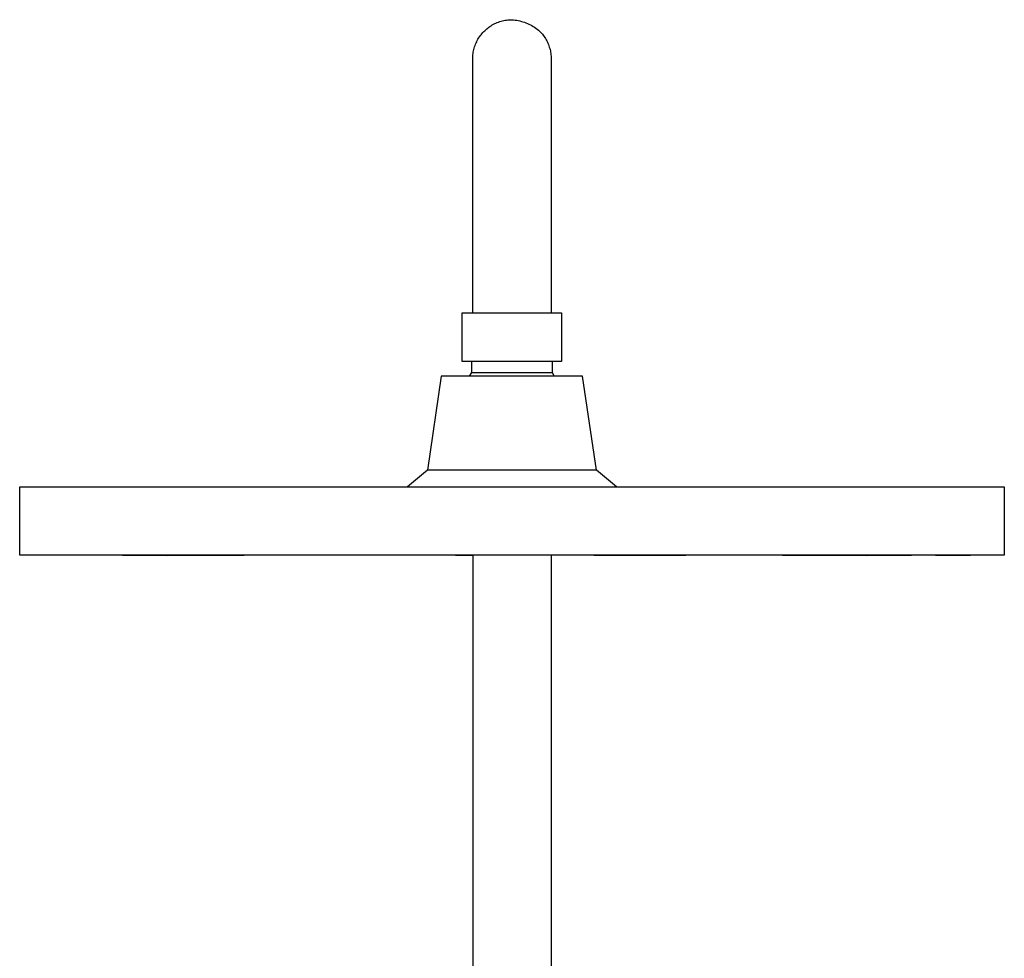
# Model space of a CAD drawing. Units: millimetres. Extents: x -744 to 415, y -1554 to 1542.
# Drawn here: x 158 to 397, y 1315 to 1542 of the extents above; entities that cross this region are included whole.
import ezdxf

# ---------------------------------------------------------------- set-up
doc = ezdxf.new("R2010")
doc.units = ezdxf.units.MM
doc.header["$MEASUREMENT"] = 0
doc.layers.add('Default', color=7, linetype='Continuous', true_color=0x000000)

msp = doc.modelspace()

# ---------------------------------------------------------------- linework, layer by layer
at = {"layer": 'Default', "color": 7, "true_color": 0xffffff}
for p, q in [((272.12, 1540.28), (272.4, 1540.46)), ((272.4, 1540.46), (272.69, 1540.64)), ((272.69, 1540.64), (272.98, 1540.8)), ((272.98, 1540.8), (273.27, 1540.95)), ((273.27, 1540.95), (273.57, 1541.09)), ((273.57, 1541.09), (273.88, 1541.22)), ((273.88, 1541.22), (274.19, 1541.34)), ((274.19, 1541.34), (274.5, 1541.44)), ((274.5, 1541.44), (274.82, 1541.54)), ((274.82, 1541.54), (275.14, 1541.63)), ((275.14, 1541.63), (275.46, 1541.7)), ((275.46, 1541.7), (275.79, 1541.76)), ((275.79, 1541.76), (276.11, 1541.82)), ((276.11, 1541.82), (276.44, 1541.86)), ((276.44, 1541.86), (276.77, 1541.89)), ((276.77, 1541.89), (277.1, 1541.9)), ((277.1, 1541.9), (277.44, 1541.91)), ((277.44, 1541.91), (277.82, 1541.88)), ((277.82, 1541.88), (278.21, 1541.83)), ((278.21, 1541.83), (278.6, 1541.77)), ((278.6, 1541.77), (278.98, 1541.7)), ((278.98, 1541.7), (279.36, 1541.61)), ((279.36, 1541.61), (279.74, 1541.51)), ((279.74, 1541.51), (280.11, 1541.4)), ((280.11, 1541.4), (280.48, 1541.28)), ((280.48, 1541.28), (280.84, 1541.14)), ((280.84, 1541.14), (281.2, 1540.99)), ((281.2, 1540.99), (281.56, 1540.83)), ((281.56, 1540.83), (281.91, 1540.66)), ((281.91, 1540.66), (282.25, 1540.47)), ((282.25, 1540.47), (282.58, 1540.27)), ((269.56, 1537.72), (269.75, 1537.99)), ((269.75, 1537.99), (269.95, 1538.26)), ((269.95, 1538.26), (270.16, 1538.51)), ((270.16, 1538.51), (270.38, 1538.77)), ((270.38, 1538.77), (270.6, 1539.01)), ((270.6, 1539.01), (270.84, 1539.24)), ((270.84, 1539.24), (271.08, 1539.47)), ((271.08, 1539.47), (271.33, 1539.69)), ((271.33, 1539.69), (271.59, 1539.89)), ((271.59, 1539.89), (271.85, 1540.09)), ((271.85, 1540.09), (272.12, 1540.28)), ((282.58, 1540.27), (282.91, 1540.07)), ((282.91, 1540.07), (283.24, 1539.85)), ((283.24, 1539.85), (283.55, 1539.62)), ((283.55, 1539.62), (283.86, 1539.38)), ((283.86, 1539.38), (284.15, 1539.13)), ((284.15, 1539.13), (284.38, 1538.89)), ((284.38, 1538.89), (284.6, 1538.65)), ((284.6, 1538.65), (284.81, 1538.4)), ((284.81, 1538.4), (285.01, 1538.15)), ((285.01, 1538.15), (285.2, 1537.89)), ((268.4, 1535.34), (268.51, 1535.66)), ((268.51, 1535.66), (268.63, 1535.97)), ((268.63, 1535.97), (268.76, 1536.27)), ((268.76, 1536.27), (268.9, 1536.57)), ((268.9, 1536.57), (269.05, 1536.87)), ((269.05, 1536.87), (269.21, 1537.16)), ((269.21, 1537.16), (269.38, 1537.44)), ((269.38, 1537.44), (269.56, 1537.72)), ((285.2, 1537.89), (285.38, 1537.62)), ((285.38, 1537.62), (285.55, 1537.34)), ((285.55, 1537.34), (285.72, 1537.06)), ((285.72, 1537.06), (285.87, 1536.78)), ((285.87, 1536.78), (286.02, 1536.49)), ((286.02, 1536.49), (286.15, 1536.19)), ((286.15, 1536.19), (286.27, 1535.89)), ((286.27, 1535.89), (286.39, 1535.59)), ((286.39, 1535.59), (286.49, 1535.28)), ((267.96, 1533.07), (267.99, 1533.4)), ((267.99, 1533.4), (268.03, 1533.73)), ((268.03, 1533.73), (268.08, 1534.06)), ((268.08, 1534.06), (268.14, 1534.38)), ((268.14, 1534.38), (268.22, 1534.71)), ((268.22, 1534.71), (268.3, 1535.03)), ((268.3, 1535.03), (268.4, 1535.34)), ((286.49, 1535.28), (286.58, 1534.97)), ((286.58, 1534.97), (286.67, 1534.66)), ((286.67, 1534.66), (286.74, 1534.34)), ((286.74, 1534.34), (286.8, 1534.02)), ((286.8, 1534.02), (286.85, 1533.7)), ((286.85, 1533.7), (286.89, 1533.38)), ((286.89, 1533.38), (286.91, 1533.06)), ((267.94, 1532.74), (267.96, 1533.07)), ((267.94, 1532.41), (267.94, 1532.74)), ((267.94, 1531.85), (267.94, 1532.41)), ((267.94, 1532.3), (267.94, 1532.25)), ((267.94, 1470.89), (267.94, 1531.85)), ((286.91, 1533.06), (286.93, 1532.73)), ((286.93, 1532.73), (286.94, 1532.41)), ((286.94, 1532.41), (286.94, 1531.85)), ((286.94, 1532.27), (286.94, 1532.24)), ((286.94, 1531.85), (286.94, 1470.89)), ((265.39, 1459.1), (265.39, 1470.89)), ((265.39, 1470.89), (289.48, 1470.89)), ((289.48, 1470.89), (289.48, 1459.1)), ((289.48, 1459.1), (265.39, 1459.1)), ((267.7, 1456.5), (267.7, 1459.1)), ((287.18, 1459.1), (287.18, 1456.5)), ((260.34, 1455.59), (256.97, 1432.79)), ((294.53, 1455.59), (260.34, 1455.59)), ((267.19, 1455.59), (267.7, 1456.5)), ((267.7, 1456.5), (267.7, 1456.5)), ((267.7, 1456.5), (267.7, 1456.5)), ((267.7, 1456.5), (267.7, 1456.5)), ((267.7, 1456.5), (267.7, 1456.5)), ((267.7, 1456.5), (267.7, 1456.5)), ((267.7, 1456.5), (267.71, 1456.5)), ((267.71, 1456.5), (267.76, 1456.5)), ((267.76, 1456.5), (268, 1456.5)), ((268, 1456.5), (268.89, 1456.5)), ((268.89, 1456.5), (287.18, 1456.5)), ((287.18, 1456.5), (287.69, 1455.59)), ((297.91, 1432.79), (294.53, 1455.59)), ((256.97, 1432.79), (252.11, 1428.77)), ((297.91, 1432.79), (256.97, 1432.79)), ((302.75, 1428.77), (297.91, 1432.79)), ((158.24, 1428.77), (396.67, 1428.77)), ((158.24, 1412.22), (158.24, 1428.77)), ((396.67, 1428.77), (396.67, 1412.22)), ((396.67, 1412.22), (158.24, 1412.22)), ((169.08, 1412.21), (160.86, 1412.22)), ((172.37, 1412.22), (169.08, 1412.21)), ((175.67, 1412.22), (175.5, 1412.22)), ((176.17, 1412.22), (175.81, 1412.22)), ((176.68, 1412.22), (176.32, 1412.22)), ((176.98, 1412.22), (176.87, 1412.22)), ((183.13, 1412.22), (193.82, 1412.18)), ((193.82, 1412.18), (212.59, 1412.22)), ((224.01, 1412.22), (211.6, 1412.21)), ((244.1, 1412.21), (238.84, 1412.22)), ((264.71, 1412.21), (244.1, 1412.21)), ((263.76, 1412.22), (268.13, 1412.22)), ((267.94, 1412.22), (267.94, 1307.09)), ((286.94, 1412.22), (286.94, 1307.09)), ((297.29, 1412.22), (315.29, 1412.21)), ((315.29, 1412.21), (319.51, 1412.22)), ((345.16, 1412.21), (330.56, 1412.22)), ((342.93, 1412.22), (363.25, 1412.18)), ((363.25, 1412.18), (374.18, 1412.22)), ((380.49, 1412.22), (380.01, 1412.22)), ((380.01, 1412.22), (383.02, 1412.22)), ((383.02, 1412.22), (388.52, 1412.22)), ((395.66, 1412.22), (394.5, 1412.22))]:
    msp.add_line(p, q, dxfattribs=at)

doc.saveas('drawing.dxf')
